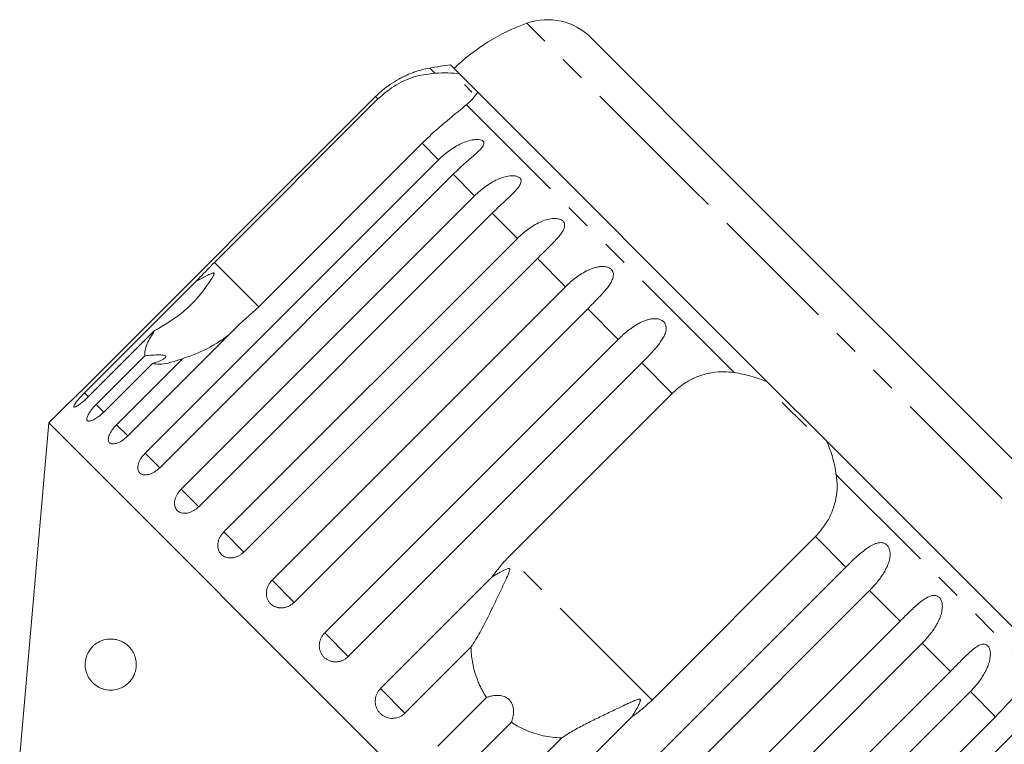
# Model space of a CAD drawing. Units: millimetres. Extents: x -124 to 602, y -76 to 360.
# Drawn here: x 48 to 96, y 316 to 352 of the extents above; entities that cross this region are included whole.
import ezdxf

# ---------------------------------------------------------------- set-up
doc = ezdxf.new("R2010")
doc.units = ezdxf.units.MM
doc.linetypes.add('PHANTOM', pattern=[12.7, 6.35, -1.27, 1.27, -1.27, 1.27, -1.27])

msp = doc.modelspace()

# ---------------------------------------------------------------- linework, layer by layer
at = {"color": 8, "linetype": 'PHANTOM', "lineweight": 0}
for p, q in [((80.625, 343.527), (72.569, 351.582)), ((68.061, 349.14), (67.811, 349.39)), ((65.277, 347.877), (65.161, 347.993)), ((82.707, 334.494), (69.605, 347.596)), ((68.246, 344.908), (67.443, 345.711)), ((70.01, 343.144), (68.959, 344.195)), ((104.792, 319.359), (80.625, 343.527)), ((72.099, 341.055), (70.868, 342.286)), ((59.446, 337.714), (57.281, 339.88)), ((74.46, 338.694), (73.08, 340.074)), ((77.036, 336.117), (75.541, 337.613)), ((79.678, 333.476), (78.19, 334.964)), ((51.124, 333.308), (50.927, 333.505)), ((51.869, 332.563), (51.495, 332.938)), ((53.04, 331.393), (52.489, 331.943)), ((54.598, 329.834), (53.885, 330.547)), ((100.805, 316.396), (87.704, 329.497)), ((56.507, 327.925), (55.65, 328.783)), ((58.719, 325.713), (57.738, 326.694)), ((88.174, 324.98), (86.686, 326.468)), ((78.689, 318.471), (71.681, 325.479)), ((61.18, 323.252), (60.099, 324.333)), ((90.823, 322.331), (89.327, 323.826)), ((63.829, 320.603), (62.676, 321.757)), ((93.284, 319.87), (91.903, 321.25)), ((66.601, 317.831), (65.403, 319.029)), ((95.496, 317.658), (94.265, 318.889))]:
    msp.add_line(p, q, dxfattribs=at)
at = {"color": 7, "linetype": 'Continuous', "lineweight": 15}
for p, q in [((82.795, 343.78), (75.698, 350.878)), ((69.263, 349.111), (68.821, 349.552)), ((70.159, 348.215), (69.263, 349.111)), ((69.872, 348.219), (69.505, 348.585)), ((65.161, 347.993), (50.8, 333.632)), ((57.281, 339.88), (65.277, 347.877)), ((84.342, 334.031), (70.159, 348.215)), ((67.443, 345.711), (59.446, 337.714)), ((53.885, 330.547), (68.246, 344.908)), ((68.959, 344.195), (54.598, 329.834)), ((104.088, 322.488), (82.795, 343.78)), ((55.65, 328.783), (70.01, 343.144)), ((70.868, 342.286), (56.507, 327.925)), ((57.738, 326.694), (72.099, 341.055)), ((73.08, 340.074), (58.719, 325.713)), ((50.927, 333.505), (56.397, 338.975)), ((60.099, 324.333), (74.46, 338.694)), ((59.446, 337.714), (58.51, 336.863)), ((75.541, 337.613), (61.18, 323.252)), ((58.51, 336.863), (53.04, 331.393)), ((54.344, 336.543), (51.117, 333.316)), ((62.676, 321.757), (77.036, 336.117)), ((51.495, 332.938), (53.872, 335.315)), ((54.247, 334.94), (51.869, 332.563)), ((52.489, 331.943), (55.716, 335.17)), ((78.19, 334.964), (63.829, 320.603)), ((87.241, 331.132), (84.342, 334.031)), ((71.681, 325.479), (79.678, 333.476)), ((50.185, 333.038), (49.173, 332.026)), ((86.243, 331.848), (85.057, 333.033)), ((49.173, 332.026), (47.749, 315.753)), ((85.235, 295.963), (49.173, 332.026)), ((101.425, 316.949), (87.241, 331.132)), ((86.686, 326.468), (78.689, 318.471)), ((73.813, 310.619), (88.174, 324.98)), ((65.403, 319.029), (70.873, 324.499)), ((89.327, 323.826), (74.967, 309.466)), ((76.462, 307.97), (90.823, 322.331)), ((69.828, 321.058), (66.601, 317.831)), ((91.903, 321.25), (77.543, 306.89)), ((78.923, 305.509), (93.284, 319.87)), ((68.215, 316.218), (70.592, 318.595)), ((94.265, 318.889), (79.904, 304.528)), ((77.709, 317.663), (72.239, 312.193)), ((81.135, 303.297), (95.496, 317.658)), ((71.805, 317.382), (69.427, 315.005)), ((71.041, 313.391), (74.268, 316.618)), ((96.353, 316.8), (81.993, 302.44))]:
    msp.add_line(p, q, dxfattribs=at)
for centre, radius, start, end in [((73.577, 348.757), 3, 45, 109.6231), ((75.928, 342.163), 10, 109.6231, 133.854), ((68.686, 344.468), 5, 100.0848, 109.2343), ((73.064, 319.854), 30, 98.1301, 100.0848)]:
    msp.add_arc(centre, radius, start, end, dxfattribs=at)
for points, knots in [([(67.041, 349.189), (67.043, 349.19), (67.052, 349.193), (67.014, 349.179), (66.937, 349.15), (66.831, 349.108), (66.696, 349.05), (66.516, 348.966), (66.225, 348.814), (65.86, 348.587), (65.478, 348.296), (65.256, 348.084), (65.161, 347.993)], [0, 0, 0, 0, 0.009153, 0.065683, 0.137481, 0.191294, 0.246538, 0.34471, 0.445263, 0.644348, 0.84828, 1, 1, 1, 1]), ([(65.277, 347.877), (65.569, 348.126), (66.152, 348.626), (67.168, 349.037), (67.768, 349.106), (68.061, 349.14)], [0, 0, 0, 0, 0.338533, 0.676773, 1, 1, 1, 1]), ([(68.061, 349.14), (68.28, 349.147), (68.721, 349.163), (69.081, 349.128), (69.263, 349.111)], [0, 0, 0, 0, 0.495457, 1, 1, 1, 1]), ([(70.159, 348.215), (70.094, 348.118), (69.965, 347.923), (69.726, 347.705), (69.605, 347.596)], [0, 0, 0, 0, 0.495006, 1, 1, 1, 1]), ([(69.605, 347.596), (69.514, 347.518), (69.329, 347.36), (68.976, 347.077), (68.579, 346.75), (68.062, 346.308), (67.678, 345.938), (67.443, 345.711)], [0, 0, 0, 0, 0.175359, 0.3551, 0.530664, 0.711839, 1, 1, 1, 1]), ([(68.246, 344.908), (68.327, 344.986), (68.491, 345.142), (68.76, 345.353), (69.049, 345.544), (69.349, 345.701), (69.655, 345.821), (69.901, 345.88), (70.086, 345.898), (70.217, 345.896), (70.345, 345.871), (70.436, 345.812), (70.471, 345.728), (70.45, 345.636), (70.396, 345.543), (70.311, 345.434), (70.18, 345.301), (70.007, 345.144), (69.821, 344.983), (69.565, 344.762), (69.272, 344.502), (69.053, 344.287), (68.959, 344.195)], [0, 0, 0, 0, 0.065119, 0.130647, 0.197644, 0.265313, 0.325747, 0.387902, 0.413033, 0.438742, 0.471356, 0.504223, 0.532503, 0.568421, 0.595342, 0.622979, 0.672091, 0.722395, 0.772047, 0.822079, 0.924099, 1, 1, 1, 1]), ([(70.01, 343.144), (70.092, 343.221), (70.255, 343.378), (70.524, 343.589), (70.812, 343.781), (71.111, 343.938), (71.419, 344.057), (71.67, 344.112), (71.86, 344.124), (71.997, 344.116), (72.135, 344.081), (72.239, 344.01), (72.289, 343.91), (72.282, 343.804), (72.24, 343.699), (72.168, 343.578), (72.05, 343.432), (71.888, 343.262), (71.712, 343.092), (71.466, 342.861), (71.18, 342.594), (70.961, 342.378), (70.868, 342.286)], [0, 0, 0, 0, 0.065119, 0.130647, 0.197644, 0.265313, 0.325747, 0.387902, 0.413033, 0.438742, 0.471356, 0.504223, 0.532503, 0.568421, 0.595342, 0.622979, 0.672091, 0.722395, 0.772047, 0.822079, 0.924099, 1, 1, 1, 1]), ([(72.099, 341.055), (72.18, 341.133), (72.343, 341.29), (72.61, 341.502), (72.897, 341.696), (73.194, 341.855), (73.501, 341.974), (73.753, 342.028), (73.948, 342.036), (74.089, 342.024), (74.234, 341.982), (74.349, 341.9), (74.412, 341.787), (74.418, 341.668), (74.388, 341.551), (74.328, 341.418), (74.223, 341.259), (74.073, 341.078), (73.907, 340.898), (73.67, 340.657), (73.391, 340.383), (73.173, 340.166), (73.08, 340.074)], [0, 0, 0, 0, 0.065119, 0.130647, 0.197644, 0.265313, 0.325747, 0.387902, 0.413033, 0.438742, 0.471356, 0.504223, 0.532503, 0.568421, 0.595342, 0.622979, 0.672091, 0.722395, 0.772047, 0.822079, 0.924099, 1, 1, 1, 1]), ([(56.397, 338.975), (56.455, 339.036), (56.742, 339.337), (57.041, 339.638), (57.281, 339.88)], [0, 0, 0, 0, 0.199699, 1, 1, 1, 1]), ([(74.46, 338.694), (74.541, 338.772), (74.704, 338.929), (74.969, 339.144), (75.253, 339.34), (75.546, 339.503), (75.801, 339.605), (76.006, 339.659), (76.155, 339.682), (76.298, 339.686), (76.441, 339.672), (76.591, 339.625), (76.715, 339.534), (76.789, 339.41), (76.806, 339.28), (76.786, 339.152), (76.737, 339.008), (76.644, 338.837), (76.506, 338.644), (76.349, 338.455), (76.123, 338.204), (75.851, 337.924), (75.633, 337.706), (75.541, 337.613)], [0, 0, 0, 0, 0.065113, 0.130634, 0.197624, 0.265287, 0.325715, 0.356656, 0.387962, 0.413091, 0.438797, 0.471408, 0.504272, 0.532549, 0.568464, 0.595382, 0.623016, 0.672124, 0.722422, 0.77207, 0.822096, 0.924107, 1, 1, 1, 1]), ([(54.344, 336.543), (54.85, 336.839), (55.889, 337.446), (56.711, 338.437), (57.118, 339.045), (57.188, 339.161), (57.225, 339.231), (57.249, 339.282), (57.26, 339.318), (57.262, 339.343), (57.257, 339.357), (57.246, 339.365), (57.227, 339.368), (57.168, 339.358), (56.949, 339.259), (56.685, 339.12), (56.458, 339.006), (56.397, 338.975)], [0, 0, 0, 0, 0.345527, 0.709268, 0.751876, 0.774708, 0.789342, 0.79909, 0.808933, 0.812566, 0.816237, 0.819532, 0.823189, 0.829992, 0.856561, 0.961701, 1, 1, 1, 1]), ([(77.036, 336.117), (77.117, 336.196), (77.28, 336.353), (77.542, 336.571), (77.822, 336.771), (78.11, 336.939), (78.36, 337.046), (78.562, 337.102), (78.71, 337.127), (78.852, 337.132), (78.996, 337.117), (79.148, 337.068), (79.278, 336.971), (79.361, 336.838), (79.387, 336.699), (79.377, 336.562), (79.338, 336.408), (79.256, 336.226), (79.129, 336.022), (78.981, 335.824), (78.764, 335.563), (78.498, 335.276), (78.282, 335.057), (78.19, 334.964)], [0, 0, 0, 0, 0.065113, 0.130634, 0.197624, 0.265287, 0.325715, 0.356656, 0.387962, 0.413091, 0.438797, 0.471408, 0.504272, 0.532549, 0.568464, 0.595382, 0.623016, 0.672124, 0.722422, 0.77207, 0.822096, 0.924107, 1, 1, 1, 1]), ([(53.872, 335.315), (53.869, 335.4), (53.864, 335.572), (53.994, 335.969), (54.21, 336.324), (54.344, 336.543)], [0, 0, 0, 0, 0.271876, 0.550977, 1, 1, 1, 1]), ([(57.995, 336.348), (57.798, 336.205), (57.23, 335.793), (56.436, 335.427), (55.85, 335.218), (55.716, 335.17)], [0, 0, 0, 0, 0.290698, 0.837461, 1, 1, 1, 1]), ([(54.247, 334.94), (54.419, 334.995), (54.66, 335.073), (54.857, 335.194), (54.913, 335.265), (54.882, 335.315), (54.783, 335.347), (54.572, 335.361), (54.253, 335.348), (53.995, 335.326), (53.872, 335.315)], [0, 0, 0, 0, 0.248263, 0.347959, 0.448581, 0.520486, 0.592329, 0.692699, 0.852634, 1, 1, 1, 1]), ([(55.716, 335.17), (55.472, 335.09), (55.056, 334.952), (54.568, 334.891), (54.355, 334.924), (54.247, 334.94)], [0, 0, 0, 0, 0.411698, 0.701604, 1, 1, 1, 1]), ([(79.678, 333.476), (79.746, 333.541), (79.883, 333.672), (80.107, 333.849), (80.345, 334.011), (80.594, 334.152), (80.85, 334.271), (81.112, 334.369), (81.382, 334.445), (81.738, 334.514), (82.183, 334.55), (82.531, 334.513), (82.707, 334.494)], [0, 0, 0, 0, 0.083084, 0.166793, 0.252468, 0.338818, 0.421913, 0.505601, 0.591105, 0.677212, 0.836894, 1, 1, 1, 1]), ([(82.707, 334.494), (82.982, 334.445), (83.537, 334.347), (84.072, 334.137), (84.342, 334.031)], [0, 0, 0, 0, 0.495457, 1, 1, 1, 1]), ([(50.186, 333.038), (50.184, 333.036), (50.175, 333.028), (50.235, 333.084), (50.356, 333.198), (50.53, 333.366), (50.687, 333.52), (50.778, 333.61), (50.8, 333.632)], [0, 0, 0, 0, 0.078071, 0.289555, 0.501514, 0.715103, 0.930743, 1, 1, 1, 1]), ([(50.927, 333.505), (50.88, 333.458), (50.765, 333.34), (50.6, 333.156), (50.463, 332.982), (50.39, 332.858), (50.389, 332.795), (50.461, 332.801), (50.595, 332.873), (50.776, 333.005), (50.959, 333.162), (51.073, 333.272), (51.117, 333.316)], [0, 0, 0, 0, 0.074338, 0.183211, 0.291648, 0.399156, 0.505643, 0.611481, 0.717335, 0.823854, 0.931381, 1, 1, 1, 1]), ([(51.495, 332.938), (51.448, 332.889), (51.334, 332.771), (51.181, 332.575), (51.065, 332.38), (51.021, 332.227), (51.051, 332.133), (51.154, 332.108), (51.315, 332.153), (51.516, 332.264), (51.71, 332.411), (51.825, 332.52), (51.869, 332.563)], [0, 0, 0, 0, 0.0743383, 0.1832107, 0.291648, 0.3991561, 0.5056433, 0.611481, 0.7173352, 0.823854, 0.9313807, 1, 1, 1, 1]), ([(52.489, 331.943), (52.423, 331.871), (52.29, 331.727), (52.15, 331.497), (52.079, 331.291), (52.086, 331.127), (52.17, 331.024), (52.321, 330.992), (52.521, 331.035), (52.748, 331.148), (52.925, 331.282), (53.017, 331.371), (53.04, 331.393)], [0, 0, 0, 0, 0.108578, 0.217172, 0.325379, 0.432579, 0.538828, 0.644617, 0.750645, 0.857487, 0.965356, 1, 1, 1, 1]), ([(87.241, 331.132), (87.345, 330.868), (87.555, 330.333), (87.654, 329.778), (87.704, 329.497)], [0, 0, 0, 0, 0.495006, 1, 1, 1, 1]), ([(53.885, 330.547), (53.82, 330.474), (53.689, 330.328), (53.564, 330.084), (53.513, 329.856), (53.547, 329.666), (53.658, 329.535), (53.835, 329.477), (54.058, 329.498), (54.3, 329.596), (54.483, 329.724), (54.576, 329.813), (54.598, 329.834)], [0, 0, 0, 0, 0.108578, 0.217172, 0.325379, 0.432579, 0.538828, 0.644617, 0.750645, 0.857487, 0.965356, 1, 1, 1, 1]), ([(87.704, 329.497), (87.723, 329.308), (87.763, 328.926), (87.704, 328.349), (87.549, 327.78), (87.249, 327.121), (86.9, 326.717), (86.686, 326.468)], [0, 0, 0, 0, 0.1753586, 0.3551, 0.5306638, 0.7118392, 1, 1, 1, 1]), ([(55.65, 328.783), (55.585, 328.709), (55.456, 328.561), (55.344, 328.304), (55.312, 328.057), (55.369, 327.844), (55.505, 327.689), (55.705, 327.607), (55.947, 327.608), (56.203, 327.693), (56.392, 327.815), (56.485, 327.904), (56.507, 327.925)], [0, 0, 0, 0, 0.108578, 0.217172, 0.325379, 0.432579, 0.538828, 0.644617, 0.750645, 0.857487, 0.965356, 1, 1, 1, 1]), ([(57.738, 326.694), (57.705, 326.659), (57.639, 326.587), (57.559, 326.465), (57.497, 326.336), (57.456, 326.204), (57.438, 326.071), (57.442, 325.943), (57.469, 325.822), (57.517, 325.713), (57.585, 325.618), (57.671, 325.539), (57.774, 325.479), (57.888, 325.439), (58.012, 325.421), (58.142, 325.424), (58.275, 325.448), (58.406, 325.495), (58.534, 325.562), (58.625, 325.628), (58.686, 325.681), (58.708, 325.702), (58.719, 325.713)], [0, 0, 0, 0, 0.0535219, 0.1085881, 0.1621116, 0.2171971, 0.2705235, 0.3254245, 0.3782544, 0.4326434, 0.4850094, 0.5389075, 0.5910544, 0.6447075, 0.6969772, 0.7507406, 0.8034144, 0.8575877, 0.9107653, 0.9654628, 0.9827068, 1, 1, 1, 1]), ([(88.174, 324.98), (88.254, 325.059), (88.414, 325.218), (88.662, 325.451), (88.916, 325.677), (89.171, 325.878), (89.388, 326.018), (89.561, 326.103), (89.689, 326.148), (89.812, 326.172), (89.939, 326.174), (90.076, 326.14), (90.201, 326.048), (90.292, 325.907), (90.334, 325.752), (90.343, 325.596), (90.328, 325.418), (90.275, 325.206), (90.18, 324.97), (90.06, 324.744), (89.874, 324.453), (89.631, 324.143), (89.418, 323.921), (89.327, 323.826)], [0, 0, 0, 0, 0.065113, 0.130634, 0.197624, 0.265287, 0.325715, 0.356656, 0.387962, 0.413091, 0.438797, 0.471408, 0.504272, 0.532549, 0.568464, 0.595382, 0.623016, 0.672124, 0.722422, 0.77207, 0.822096, 0.924107, 1, 1, 1, 1]), ([(70.873, 324.499), (70.933, 324.586), (71.054, 324.759), (71.251, 325.008), (71.458, 325.25), (71.607, 325.403), (71.681, 325.479)], [0, 0, 0, 0, 0.248506, 0.497605, 0.748502, 1, 1, 1, 1]), ([(69.828, 321.058), (69.905, 321.176), (70.06, 321.411), (70.278, 321.795), (70.491, 322.195), (70.693, 322.595), (70.885, 322.99), (71.07, 323.375), (71.256, 323.764), (71.44, 324.152), (71.581, 324.452), (71.666, 324.649), (71.7, 324.736), (71.72, 324.798), (71.729, 324.841), (71.728, 324.872), (71.722, 324.89), (71.712, 324.901), (71.697, 324.908), (71.661, 324.911), (71.579, 324.888), (71.459, 324.834), (71.287, 324.745), (71.091, 324.633), (70.946, 324.544), (70.873, 324.499)], [0, 0, 0, 0, 0.085176, 0.170989, 0.258344, 0.346093, 0.425592, 0.505304, 0.585622, 0.666132, 0.745149, 0.77072, 0.786832, 0.797496, 0.807817, 0.811798, 0.815821, 0.81859, 0.821352, 0.826018, 0.839671, 0.870518, 0.901666, 0.950802, 1, 1, 1, 1]), ([(60.099, 324.333), (60.083, 324.316), (60.049, 324.281), (60.004, 324.224), (59.962, 324.163), (59.925, 324.1), (59.894, 324.035), (59.868, 323.968), (59.847, 323.9), (59.832, 323.831), (59.823, 323.762), (59.819, 323.693), (59.822, 323.625), (59.831, 323.558), (59.845, 323.493), (59.865, 323.431), (59.89, 323.37), (59.921, 323.313), (59.957, 323.259), (59.997, 323.21), (60.043, 323.164), (60.092, 323.123), (60.145, 323.087), (60.201, 323.055), (60.261, 323.029), (60.324, 323.008), (60.388, 322.992), (60.453, 322.982), (60.521, 322.978), (60.59, 322.979), (60.658, 322.986), (60.727, 322.999), (60.795, 323.017), (60.862, 323.041), (60.928, 323.07), (60.991, 323.104), (61.053, 323.144), (61.104, 323.183), (61.146, 323.22), (61.169, 323.242), (61.18, 323.252)], [0, 0, 0, 0, 0.026669, 0.053522, 0.080956, 0.108591, 0.13526, 0.162115, 0.189558, 0.217204, 0.243774, 0.270531, 0.297881, 0.325437, 0.35176, 0.378268, 0.405362, 0.432661, 0.458753, 0.485028, 0.511879, 0.538929, 0.564913, 0.591076, 0.617807, 0.644732, 0.670777, 0.697001, 0.723788, 0.750767, 0.777014, 0.80344, 0.830431, 0.857615, 0.884113, 0.910793, 0.938044, 0.965492, 0.982722, 1, 1, 1, 1]), ([(90.823, 322.331), (90.903, 322.41), (91.063, 322.57), (91.305, 322.808), (91.552, 323.041), (91.797, 323.253), (92.042, 323.434), (92.241, 323.54), (92.4, 323.585), (92.518, 323.595), (92.646, 323.57), (92.763, 323.486), (92.848, 323.351), (92.888, 323.198), (92.897, 323.042), (92.883, 322.862), (92.834, 322.648), (92.743, 322.408), (92.627, 322.178), (92.445, 321.882), (92.207, 321.568), (91.994, 321.345), (91.903, 321.25)], [0, 0, 0, 0, 0.065119, 0.130647, 0.197644, 0.265313, 0.325747, 0.387902, 0.413033, 0.438742, 0.471356, 0.504223, 0.532503, 0.568421, 0.595342, 0.622979, 0.672091, 0.722395, 0.772047, 0.822079, 0.924099, 1, 1, 1, 1]), ([(50.96, 320.328), (50.972, 320.407), (50.993, 320.542), (51.052, 320.698), (51.129, 320.855), (51.24, 321.012), (51.382, 321.156), (51.535, 321.269), (51.749, 321.383), (51.979, 321.447), (52.223, 321.462), (52.417, 321.445), (52.618, 321.394), (52.814, 321.306), (53.002, 321.179), (53.172, 321.012), (53.298, 320.825), (53.377, 320.648), (53.435, 320.463), (53.463, 320.23), (53.443, 320.007), (53.401, 319.836), (53.339, 319.674), (53.249, 319.512), (53.104, 319.328), (52.909, 319.163), (52.63, 319.017), (52.296, 318.942), (51.948, 318.968), (51.632, 319.081), (51.383, 319.249), (51.209, 319.44), (51.102, 319.611), (51.029, 319.768), (50.972, 319.962), (50.949, 320.163), (50.957, 320.284), (50.96, 320.328)], [0, 0, 0, 0, 0.021106, 0.036163, 0.051619, 0.080538, 0.110139, 0.139425, 0.168931, 0.229184, 0.260735, 0.292478, 0.324964, 0.357808, 0.386312, 0.415521, 0.442144, 0.455402, 0.469144, 0.492715, 0.512635, 0.527156, 0.542085, 0.564739, 0.587995, 0.626241, 0.665492, 0.723578, 0.78331, 0.830916, 0.879558, 0.91454, 0.932003, 0.949825, 0.969272, 0.988899, 1, 1, 1, 1]), ([(62.676, 321.757), (62.659, 321.739), (62.626, 321.704), (62.581, 321.647), (62.539, 321.586), (62.504, 321.521), (62.474, 321.455), (62.449, 321.387), (62.43, 321.317), (62.417, 321.246), (62.41, 321.175), (62.409, 321.104), (62.414, 321.033), (62.425, 320.963), (62.442, 320.896), (62.465, 320.83), (62.494, 320.767), (62.528, 320.706), (62.566, 320.65), (62.61, 320.598), (62.658, 320.549), (62.711, 320.504), (62.767, 320.465), (62.826, 320.431), (62.888, 320.402), (62.953, 320.378), (63.02, 320.36), (63.088, 320.347), (63.158, 320.341), (63.229, 320.34), (63.299, 320.345), (63.369, 320.356), (63.439, 320.373), (63.508, 320.395), (63.575, 320.423), (63.639, 320.457), (63.701, 320.496), (63.753, 320.535), (63.795, 320.571), (63.818, 320.593), (63.829, 320.603)], [0, 0, 0, 0, 0.026669, 0.053522, 0.080956, 0.108591, 0.13526, 0.162115, 0.189558, 0.217204, 0.243774, 0.270532, 0.297881, 0.325437, 0.35176, 0.378268, 0.405362, 0.432661, 0.458753, 0.485028, 0.511879, 0.538929, 0.564913, 0.591076, 0.617807, 0.644732, 0.670777, 0.697001, 0.723788, 0.750767, 0.777014, 0.80344, 0.830431, 0.857615, 0.884113, 0.910793, 0.938044, 0.965492, 0.982722, 1, 1, 1, 1]), ([(70.592, 318.595), (70.548, 318.663), (70.46, 318.801), (70.342, 319.017), (70.234, 319.239), (70.125, 319.504), (70.02, 319.812), (69.93, 320.168), (69.866, 320.532), (69.837, 320.831), (69.83, 321.007), (69.828, 321.058)], [0, 0, 0, 0, 0.093417, 0.187129, 0.281724, 0.376609, 0.51551, 0.655267, 0.797574, 0.940702, 1, 1, 1, 1]), ([(93.284, 319.87), (93.363, 319.95), (93.523, 320.11), (93.761, 320.352), (94, 320.593), (94.233, 320.816), (94.426, 320.98), (94.579, 321.086), (94.689, 321.148), (94.795, 321.189), (94.903, 321.21), (95.021, 321.195), (95.127, 321.122), (95.204, 320.995), (95.24, 320.847), (95.246, 320.692), (95.232, 320.514), (95.183, 320.298), (95.094, 320.056), (94.981, 319.823), (94.803, 319.524), (94.568, 319.207), (94.355, 318.984), (94.265, 318.889)], [0, 0, 0, 0, 0.065113, 0.130634, 0.197624, 0.265287, 0.325715, 0.356656, 0.387962, 0.413091, 0.438797, 0.471408, 0.504272, 0.532549, 0.568464, 0.595382, 0.623016, 0.672124, 0.722422, 0.77207, 0.822096, 0.924107, 1, 1, 1, 1]), ([(65.403, 319.029), (65.371, 318.994), (65.305, 318.921), (65.23, 318.794), (65.176, 318.657), (65.147, 318.514), (65.142, 318.367), (65.161, 318.224), (65.205, 318.086), (65.271, 317.959), (65.358, 317.845), (65.462, 317.749), (65.582, 317.671), (65.713, 317.615), (65.852, 317.581), (65.995, 317.571), (66.139, 317.585), (66.279, 317.622), (66.412, 317.683), (66.506, 317.747), (66.567, 317.799), (66.59, 317.821), (66.601, 317.831)], [0, 0, 0, 0, 0.053522, 0.108588, 0.162112, 0.217197, 0.270523, 0.325425, 0.378254, 0.432643, 0.485009, 0.538908, 0.591054, 0.644707, 0.696977, 0.750741, 0.803414, 0.857588, 0.910765, 0.965463, 0.982707, 1, 1, 1, 1]), ([(95.496, 317.658), (95.811, 317.993), (96.271, 318.484), (96.766, 318.964), (97.008, 319.076), (97.141, 319.075), (97.235, 319.014), (97.301, 318.898), (97.339, 318.713), (97.321, 318.389), (97.133, 317.798), (96.773, 317.243), (96.444, 316.896), (96.353, 316.8)], [0, 0, 0, 0, 0.264793, 0.387263, 0.4381, 0.470812, 0.503779, 0.532145, 0.568172, 0.622733, 0.722188, 0.923869, 1, 1, 1, 1]), ([(71.805, 317.382), (71.82, 317.423), (71.85, 317.506), (71.883, 317.638), (71.905, 317.776), (71.913, 317.911), (71.905, 318.039), (71.884, 318.157), (71.845, 318.275), (71.791, 318.378), (71.727, 318.462), (71.661, 318.526), (71.586, 318.581), (71.496, 318.63), (71.389, 318.668), (71.247, 318.697), (71.081, 318.704), (70.905, 318.685), (70.741, 318.648), (70.642, 318.613), (70.592, 318.595)], [0, 0, 0, 0, 0.0610699, 0.1224837, 0.1852602, 0.2486928, 0.2981119, 0.3482456, 0.3977579, 0.4489875, 0.4844368, 0.5209129, 0.556365, 0.5927396, 0.6422243, 0.6931012, 0.7720033, 0.8529753, 0.9261486, 1, 1, 1, 1]), ([(77.709, 317.663), (77.765, 317.754), (77.877, 317.937), (77.999, 318.157), (78.07, 318.307), (78.098, 318.376), (78.114, 318.428), (78.121, 318.464), (78.117, 318.49), (78.109, 318.505), (78.095, 318.515), (78.068, 318.52), (78.011, 318.512), (77.93, 318.485), (77.803, 318.433), (77.645, 318.362), (77.395, 318.246), (77.103, 318.107), (76.768, 317.948), (76.454, 317.798), (76.14, 317.647), (75.826, 317.493), (75.512, 317.336), (75.201, 317.174), (74.896, 317.007), (74.64, 316.858), (74.431, 316.728), (74.322, 316.655), (74.268, 316.618)], [0, 0, 0, 0, 0.061675, 0.123472, 0.14397, 0.157268, 0.16618, 0.175371, 0.178795, 0.182255, 0.185283, 0.189166, 0.198531, 0.217887, 0.237539, 0.276056, 0.314635, 0.39202, 0.456728, 0.521536, 0.586662, 0.651903, 0.718577, 0.785407, 0.852783, 0.920388, 0.960159, 1, 1, 1, 1]), ([(78.689, 318.471), (78.557, 318.346), (78.293, 318.095), (77.958, 317.834), (77.758, 317.697), (77.709, 317.663)], [0, 0, 0, 0, 0.428203, 0.859421, 1, 1, 1, 1]), ([(74.268, 316.618), (74.114, 316.627), (73.81, 316.644), (73.362, 316.721), (72.921, 316.838), (72.488, 317.002), (72.113, 317.186), (71.893, 317.326), (71.805, 317.382)], [0, 0, 0, 0, 0.177789, 0.349325, 0.522363, 0.700512, 0.880587, 1, 1, 1, 1])]:
    msp.add_open_spline(points, degree=3, knots=knots, dxfattribs=at)

doc.saveas('drawing.dxf')
